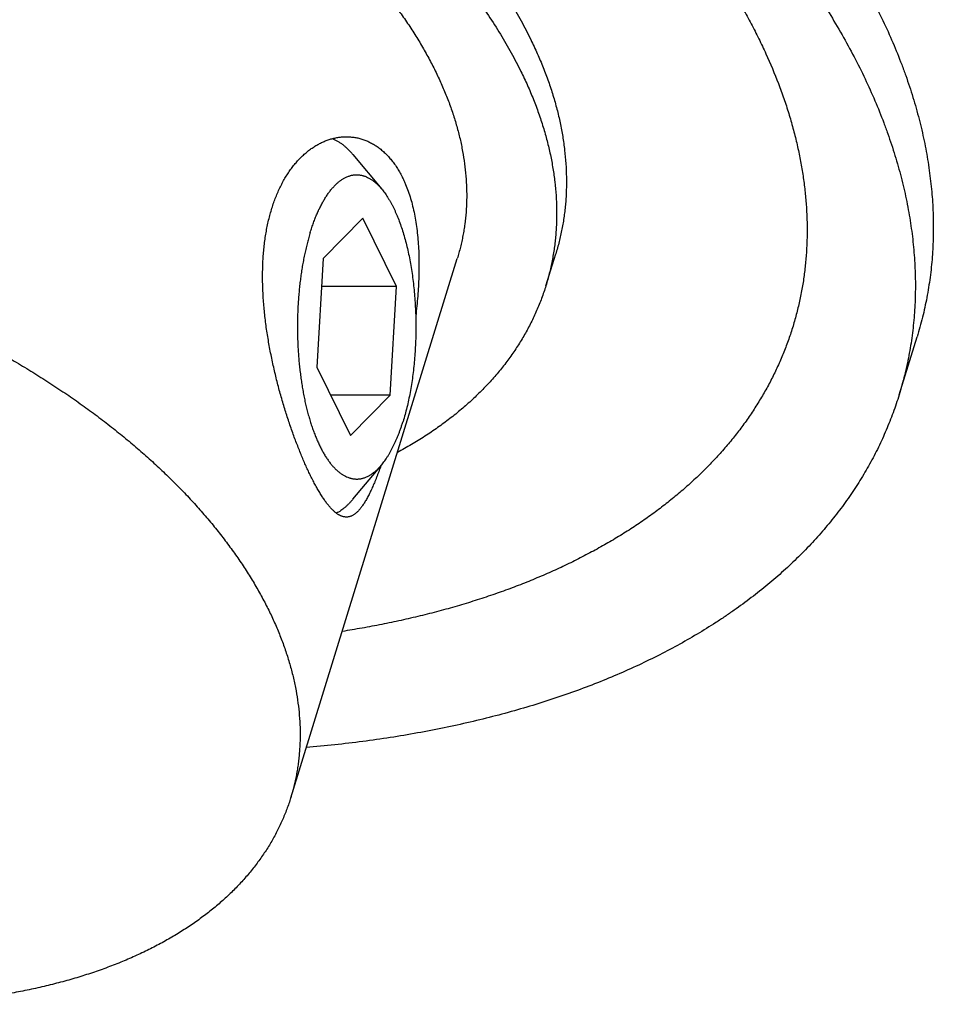
# Model space of a CAD drawing. Units: inches. Extents: x 0 to 22, y 0 to 17.
# Drawn here: x 15.5 to 16.7, y 11 to 12.3 of the extents above; entities that cross this region are included whole.
import ezdxf

# ---------------------------------------------------------------- set-up
doc = ezdxf.new("R2010")
doc.units = ezdxf.units.IN
doc.header["$LTSCALE"] = 1.21
doc.header["$MEASUREMENT"] = 0
for name, color, linetype in [('02___PRT_ALL_AXES', 7, 'CONTINUOUS'), ('LAYER_CUT_FEAT', 7, 'CONTINUOUS'), ('LAYER_FEATURE', 7, 'CONTINUOUS')]:
    doc.layers.add(name, color=color, linetype=linetype)

msp = doc.modelspace()

# ---------------------------------------------------------------- linework, layer by layer
at = {"layer": '02___PRT_ALL_AXES', "color": 7, "linetype": 'CONTINUOUS'}
msp.add_line((15.8968, 11.2771), (16.1124, 11.9747), dxfattribs=at)
for points, knots in [([(15.08, 12.7256), (15.0882, 12.7256), (15.1046, 12.7255), (15.1293, 12.7247), (15.1542, 12.7233), (15.1793, 12.7215), (15.2046, 12.7191), (15.23, 12.7162), (15.2554, 12.7128), (15.281, 12.7088), (15.3066, 12.7044), (15.3323, 12.6994), (15.3579, 12.694), (15.3835, 12.688), (15.4091, 12.6816), (15.4345, 12.6746), (15.4599, 12.6672), (15.4851, 12.6593), (15.5102, 12.651), (15.5351, 12.6422), (15.5597, 12.633), (15.5842, 12.6233), (15.6083, 12.6132), (15.6322, 12.6027), (15.6557, 12.5918), (15.679, 12.5805), (15.7018, 12.5688), (15.7243, 12.5568), (15.7463, 12.5444), (15.7679, 12.5316), (15.7891, 12.5185), (15.8098, 12.5052), (15.83, 12.4915), (15.8497, 12.4775), (15.8688, 12.4633), (15.8873, 12.4488), (15.9053, 12.434), (15.9227, 12.4191), (15.9395, 12.4039), (15.9556, 12.3885), (15.9711, 12.373), (15.9859, 12.3573), (16.0001, 12.3414), (16.0135, 12.3254), (16.0262, 12.3093), (16.0382, 12.2931), (16.0495, 12.2768), (16.06, 12.2605), (16.0697, 12.2441), (16.0787, 12.2276), (16.0869, 12.2112), (16.0943, 12.1948), (16.0999, 12.181), (16.1039, 12.1701), (16.1076, 12.1592), (16.1118, 12.1457), (16.116, 12.1294), (16.1193, 12.1133), (16.1219, 12.0972), (16.1236, 12.0813), (16.1245, 12.0655), (16.1246, 12.0499), (16.1238, 12.0345), (16.1225, 12.0217), (16.121, 12.0116), (16.1197, 12.0041), (16.1182, 11.9967), (16.1165, 11.9893), (16.1145, 11.982), (16.1131, 11.9771), (16.1124, 11.9747)], [0, 0, 0, 0, 0.017179, 0.03453, 0.052044, 0.06971, 0.087516, 0.105452, 0.123505, 0.141664, 0.159916, 0.178249, 0.196651, 0.215109, 0.233611, 0.252142, 0.270691, 0.289244, 0.307788, 0.326311, 0.344799, 0.36324, 0.381621, 0.399929, 0.418151, 0.436276, 0.454292, 0.472185, 0.489946, 0.507563, 0.525024, 0.542319, 0.559438, 0.576372, 0.59311, 0.609644, 0.625966, 0.642068, 0.657943, 0.673585, 0.688987, 0.704146, 0.719056, 0.733714, 0.748119, 0.762268, 0.776161, 0.789799, 0.803183, 0.816316, 0.829204, 0.84185, 0.854262, 0.860383, 0.866449, 0.878419, 0.890183, 0.901756, 0.91315, 0.924381, 0.935465, 0.946422, 0.957271, 0.968031, 0.973385, 0.978725, 0.984053, 0.989374, 0.994688, 1, 1, 1, 1]), ([(15.9225, 11.6934), (15.9216, 11.6954), (15.9196, 11.6995), (15.9166, 11.7059), (15.9137, 11.7125), (15.9108, 11.7194), (15.9079, 11.7266), (15.905, 11.7339), (15.9021, 11.7415), (15.8993, 11.7493), (15.8965, 11.7573), (15.8937, 11.7655), (15.891, 11.7739), (15.8883, 11.7824), (15.8857, 11.7911), (15.8832, 11.7999), (15.8808, 11.8088), (15.8785, 11.8178), (15.8763, 11.827), (15.8742, 11.8362), (15.8722, 11.8455), (15.8703, 11.8548), (15.8686, 11.8642), (15.867, 11.8736), (15.8655, 11.883), (15.8642, 11.8925), (15.8631, 11.9019), (15.8622, 11.9114), (15.8614, 11.9207), (15.8609, 11.9301), (15.8605, 11.9394), (15.8603, 11.9486), (15.8604, 11.9577), (15.8606, 11.9668), (15.8611, 11.9757), (15.8618, 11.9845), (15.8627, 11.9932), (15.8638, 12.0017), (15.8652, 12.01), (15.8668, 12.0181), (15.8686, 12.0261), (15.8707, 12.0338), (15.8729, 12.0414), (15.8762, 12.051), (15.88, 12.0602), (15.8842, 12.069), (15.8875, 12.0753), (15.891, 12.0812), (15.8947, 12.0869), (15.8985, 12.0922), (15.9025, 12.0973), (15.9067, 12.102), (15.911, 12.1064), (15.9154, 12.1104), (15.9199, 12.1142), (15.9245, 12.1175), (15.9293, 12.1206), (15.9341, 12.1233), (15.9389, 12.1256), (15.9439, 12.1276), (15.9488, 12.1292), (15.9538, 12.1305), (15.9588, 12.1314), (15.9638, 12.132), (15.9672, 12.1321), (15.9688, 12.1321)], [0, 0, 0, 0, 0.01351, 0.027537, 0.042058, 0.057051, 0.072495, 0.088364, 0.104634, 0.121278, 0.138271, 0.155585, 0.173194, 0.191071, 0.20919, 0.227522, 0.246043, 0.264725, 0.283544, 0.302474, 0.321489, 0.340567, 0.359682, 0.378812, 0.397934, 0.417025, 0.436063, 0.455027, 0.473897, 0.492651, 0.51127, 0.529734, 0.548026, 0.566128, 0.584022, 0.601692, 0.619123, 0.6363, 0.653211, 0.669844, 0.686187, 0.702232, 0.717971, 0.733397, 0.763289, 0.777754, 0.791897, 0.805719, 0.819223, 0.832413, 0.845295, 0.857877, 0.870166, 0.882175, 0.893913, 0.905393, 0.916631, 0.927642, 0.938443, 0.949053, 0.959492, 0.969782, 0.979947, 0.990011, 1, 1, 1, 1]), ([(15.9688, 12.1321), (15.9706, 12.1321), (15.9742, 12.1319), (15.9796, 12.1313), (15.9849, 12.1302), (15.9901, 12.1287), (15.9952, 12.1268), (16.0002, 12.1244), (16.0051, 12.1217), (16.0099, 12.1185), (16.0137, 12.1155), (16.0167, 12.1129), (16.0197, 12.1102), (16.0232, 12.1065), (16.0266, 12.1025), (16.0293, 12.0991), (16.0319, 12.0956), (16.035, 12.0909), (16.0385, 12.085), (16.0406, 12.0809), (16.0416, 12.0788)], [0, 0, 0, 0, 0.056519, 0.112943, 0.16947, 0.226304, 0.283648, 0.341707, 0.400679, 0.460756, 0.52212, 0.553344, 0.584951, 0.649386, 0.715572, 0.749364, 0.783639, 0.853675, 0.925776, 1, 1, 1, 1]), ([(16.0416, 12.0788), (16.0423, 12.0774), (16.0436, 12.0746), (16.0461, 12.0689), (16.049, 12.0615), (16.052, 12.0521), (16.0547, 12.0423), (16.057, 12.032), (16.0588, 12.0214), (16.0604, 12.0104), (16.0615, 11.999), (16.0623, 11.9874), (16.0627, 11.9755), (16.0628, 11.9634), (16.0625, 11.951), (16.062, 11.9385), (16.0611, 11.9259), (16.06, 11.9131), (16.0591, 11.9046), (16.0586, 11.9004)], [0, 0, 0, 0, 0.025067, 0.050592, 0.103009, 0.157258, 0.213325, 0.271172, 0.330743, 0.39197, 0.454765, 0.519034, 0.584667, 0.651547, 0.719549, 0.788539, 0.858376, 0.928914, 1, 1, 1, 1]), ([(14.8644, 12.028), (14.8726, 12.028), (14.889, 12.0278), (14.9137, 12.027), (14.9386, 12.0257), (14.9637, 12.0238), (14.989, 12.0215), (15.0144, 12.0185), (15.0398, 12.0151), (15.0654, 12.0112), (15.091, 12.0067), (15.1167, 12.0018), (15.1423, 11.9963), (15.1679, 11.9904), (15.1935, 11.9839), (15.2189, 11.977), (15.2443, 11.9696), (15.2695, 11.9617), (15.2946, 11.9533), (15.3195, 11.9445), (15.3441, 11.9353), (15.3686, 11.9256), (15.3927, 11.9155), (15.4166, 11.905), (15.4401, 11.8941), (15.4634, 11.8828), (15.4862, 11.8711), (15.5087, 11.8591), (15.5307, 11.8467), (15.5524, 11.834), (15.5735, 11.8209), (15.5942, 11.8075), (15.6144, 11.7938), (15.6341, 11.7799), (15.6532, 11.7656), (15.6718, 11.7511), (15.6897, 11.7364), (15.7071, 11.7214), (15.7239, 11.7062), (15.74, 11.6909), (15.7555, 11.6753), (15.7703, 11.6596), (15.7845, 11.6437), (15.7979, 11.6277), (15.8106, 11.6116), (15.8226, 11.5954), (15.8339, 11.5792), (15.8444, 11.5628), (15.8541, 11.5464), (15.8631, 11.53), (15.8713, 11.5136), (15.8787, 11.4971), (15.8843, 11.4834), (15.8883, 11.4724), (15.892, 11.4616), (15.8962, 11.448), (15.9004, 11.4318), (15.9038, 11.4156), (15.9063, 11.3996), (15.908, 11.3837), (15.9088, 11.3705), (15.909, 11.36), (15.9089, 11.3522), (15.9086, 11.3445), (15.9081, 11.3368), (15.9074, 11.3291), (15.9065, 11.3215), (15.9054, 11.314), (15.9041, 11.3065), (15.9026, 11.299), (15.9009, 11.2917), (15.8989, 11.2843), (15.8975, 11.2795), (15.8968, 11.2771)], [0, 0, 0, 0, 0.017179, 0.03453, 0.052044, 0.06971, 0.087516, 0.105451, 0.123504, 0.141663, 0.159915, 0.178249, 0.196651, 0.215109, 0.23361, 0.252141, 0.27069, 0.289243, 0.307787, 0.32631, 0.344798, 0.363239, 0.38162, 0.399927, 0.41815, 0.436275, 0.45429, 0.472184, 0.489945, 0.507561, 0.525022, 0.542317, 0.559437, 0.57637, 0.593108, 0.609642, 0.625964, 0.642066, 0.657941, 0.673583, 0.688985, 0.704144, 0.719054, 0.733712, 0.748117, 0.762266, 0.776159, 0.789796, 0.80318, 0.816314, 0.829201, 0.841847, 0.854259, 0.86038, 0.866446, 0.878416, 0.890181, 0.901753, 0.913147, 0.924378, 0.935463, 0.940956, 0.94642, 0.951857, 0.95727, 0.96266, 0.968031, 0.973385, 0.978725, 0.984053, 0.989374, 0.994688, 1, 1, 1, 1]), ([(16.0135, 11.7065), (16.0126, 11.7039), (16.0112, 11.7001), (16.0093, 11.6951), (16.0079, 11.6915), (16.0065, 11.688), (16.0051, 11.6846), (16.0037, 11.6813), (16.0023, 11.6782), (16.0009, 11.6751), (15.9996, 11.6722), (15.9982, 11.6694), (15.9968, 11.6667), (15.9954, 11.6641), (15.994, 11.6617), (15.9927, 11.6594), (15.9913, 11.6572), (15.9899, 11.6552), (15.9885, 11.6532), (15.9872, 11.6514), (15.9858, 11.6498), (15.9844, 11.6482), (15.983, 11.6468), (15.9816, 11.6455), (15.9802, 11.6444), (15.9788, 11.6434), (15.9774, 11.6425), (15.976, 11.6418), (15.9746, 11.6411), (15.9732, 11.6407), (15.9717, 11.6403), (15.9703, 11.6401), (15.9693, 11.6401), (15.9688, 11.6401)], [0, 0, 0, 0, 0.098706, 0.146266, 0.192602, 0.237695, 0.28153, 0.324092, 0.365368, 0.405348, 0.444025, 0.481392, 0.517448, 0.552193, 0.585629, 0.617764, 0.648609, 0.678176, 0.706488, 0.733567, 0.759444, 0.784159, 0.807755, 0.830287, 0.851822, 0.872433, 0.892212, 0.911258, 0.929689, 0.947634, 0.965233, 0.982636, 1, 1, 1, 1]), ([(15.9688, 11.6401), (15.9684, 11.6401), (15.9675, 11.6401), (15.9662, 11.6403), (15.9649, 11.6405), (15.9636, 11.6409), (15.9622, 11.6414), (15.9609, 11.642), (15.9595, 11.6427), (15.9582, 11.6435), (15.9568, 11.6444), (15.9554, 11.6454), (15.954, 11.6465), (15.9526, 11.6478), (15.9512, 11.6491), (15.9498, 11.6505), (15.9484, 11.6521), (15.9469, 11.6537), (15.9455, 11.6555), (15.944, 11.6573), (15.9425, 11.6593), (15.941, 11.6613), (15.9395, 11.6635), (15.938, 11.6657), (15.9365, 11.668), (15.935, 11.6705), (15.9335, 11.673), (15.9319, 11.6757), (15.9304, 11.6784), (15.9283, 11.6822), (15.9256, 11.6872), (15.9236, 11.6913), (15.9225, 11.6934)], [0, 0, 0, 0, 0.01772, 0.035671, 0.053971, 0.072733, 0.092061, 0.112049, 0.132782, 0.154335, 0.176774, 0.200157, 0.224532, 0.249942, 0.276423, 0.304005, 0.332713, 0.362566, 0.393581, 0.42577, 0.459142, 0.493702, 0.529454, 0.566399, 0.604534, 0.643855, 0.684356, 0.726028, 0.768862, 0.812846, 0.904214, 1, 1, 1, 1]), ([(15.8968, 11.2771), (15.896, 11.2746), (15.8944, 11.2696), (15.8917, 11.2621), (15.8888, 11.2548), (15.8857, 11.2475), (15.8824, 11.2403), (15.8789, 11.2332), (15.8751, 11.2261), (15.8712, 11.2192), (15.867, 11.2123), (15.8626, 11.2055), (15.858, 11.1988), (15.8516, 11.19), (15.843, 11.1791), (15.8319, 11.1666), (15.82, 11.1544), (15.8073, 11.1426), (15.7938, 11.1313), (15.782, 11.1223), (15.7722, 11.1153), (15.762, 11.1084), (15.7489, 11.1), (15.7324, 11.0905), (15.7153, 11.0815), (15.6974, 11.073), (15.679, 11.065), (15.6598, 11.0575), (15.6401, 11.0505), (15.6198, 11.0441), (15.5989, 11.0382), (15.5774, 11.0328), (15.5555, 11.028), (15.533, 11.0237), (15.5101, 11.02), (15.4867, 11.0169), (15.4629, 11.0143), (15.4387, 11.0123), (15.4141, 11.0108), (15.3892, 11.01), (15.3725, 11.0098), (15.3641, 11.0098)], [0, 0, 0, 0, 0.012399, 0.024806, 0.037227, 0.049669, 0.06214, 0.074646, 0.087194, 0.099792, 0.112446, 0.125162, 0.137946, 0.150805, 0.176768, 0.203099, 0.229839, 0.257026, 0.284695, 0.312875, 0.327166, 0.341594, 0.370872, 0.40073, 0.431182, 0.462241, 0.493914, 0.526207, 0.559122, 0.592659, 0.626814, 0.661582, 0.696953, 0.732918, 0.769464, 0.806577, 0.844239, 0.882433, 0.921139, 0.960335, 1, 1, 1, 1])]:
    msp.add_open_spline(points, degree=3, knots=knots, dxfattribs=at)
at = {"layer": 'LAYER_CUT_FEAT', "color": 7, "linetype": 'CONTINUOUS'}
for p, q in [((15.9902, 12.0266), (15.9388, 11.9744)), ((16.0335, 11.9383), (15.9902, 12.0266)), ((15.9388, 11.9744), (15.9307, 11.8339)), ((16.227, 11.9393), (16.2397, 11.9804)), ((16.0335, 11.9383), (15.9367, 11.9383)), ((16.0254, 11.7978), (16.0335, 11.9383)), ((15.9307, 11.8339), (15.974, 11.7456)), ((16.0254, 11.7978), (15.9484, 11.7978)), ((15.974, 11.7456), (16.0254, 11.7978))]:
    msp.add_line(p, q, dxfattribs=at)
for points, knots in [([(14.4327, 12.4938), (14.4338, 12.4973), (14.4361, 12.5044), (14.44, 12.5148), (14.4442, 12.5251), (14.4489, 12.5353), (14.4538, 12.5454), (14.4592, 12.5553), (14.465, 12.565), (14.4711, 12.5746), (14.4775, 12.5841), (14.4844, 12.5934), (14.4916, 12.6025), (14.4992, 12.6115), (14.5071, 12.6203), (14.5153, 12.6289), (14.524, 12.6374), (14.536, 12.6485), (14.5519, 12.6619), (14.5687, 12.6745), (14.5828, 12.6842), (14.5974, 12.6938), (14.6127, 12.7029), (14.6284, 12.7115), (14.6406, 12.7178), (14.6531, 12.7239), (14.6658, 12.7297), (14.6788, 12.7354), (14.6922, 12.7408), (14.7058, 12.746), (14.7196, 12.7509), (14.7337, 12.7557), (14.753, 12.7617), (14.7777, 12.7687), (14.8082, 12.7761), (14.8395, 12.7825), (14.8716, 12.7879), (14.9046, 12.7924), (14.9382, 12.7959), (14.9726, 12.7984), (15.0075, 12.7999), (15.043, 12.8004), (15.079, 12.7999), (15.1154, 12.7984), (15.1522, 12.7959), (15.1893, 12.7925), (15.2266, 12.788), (15.2641, 12.7826), (15.3017, 12.7762), (15.3394, 12.7688), (15.377, 12.7606), (15.4146, 12.7513), (15.452, 12.7412), (15.4892, 12.7302), (15.5262, 12.7182), (15.5628, 12.7055), (15.599, 12.6919), (15.6347, 12.6775), (15.67, 12.6623), (15.7046, 12.6463), (15.7386, 12.6296), (15.7719, 12.6122), (15.8045, 12.5941), (15.8362, 12.5754), (15.8671, 12.5561), (15.897, 12.5361), (15.926, 12.5157), (15.954, 12.4947), (15.9809, 12.4733), (16.0067, 12.4514), (16.0313, 12.4291), (16.0548, 12.4064), (16.077, 12.3834), (16.0979, 12.3602), (16.1175, 12.3367), (16.1358, 12.313), (16.1527, 12.2891), (16.1682, 12.2651), (16.1822, 12.241), (16.1907, 12.2247), (16.1947, 12.2165)], [0, 0, 0, 0, 0.005354, 0.010713, 0.016081, 0.021463, 0.026864, 0.032287, 0.037739, 0.043221, 0.04874, 0.054299, 0.059901, 0.065551, 0.071252, 0.077007, 0.08282, 0.088693, 0.10063, 0.112839, 0.119052, 0.12534, 0.138142, 0.144661, 0.151259, 0.157938, 0.164698, 0.17154, 0.178465, 0.185471, 0.192561, 0.199733, 0.206987, 0.221742, 0.236821, 0.252218, 0.267927, 0.283939, 0.300241, 0.316823, 0.333672, 0.350771, 0.368107, 0.385663, 0.403421, 0.421363, 0.43947, 0.457724, 0.476103, 0.494588, 0.513158, 0.531791, 0.550467, 0.569165, 0.587862, 0.606537, 0.625169, 0.643736, 0.662218, 0.680593, 0.698842, 0.716945, 0.734881, 0.752633, 0.770182, 0.787511, 0.804603, 0.821443, 0.838016, 0.85431, 0.870311, 0.886011, 0.901398, 0.916467, 0.931211, 0.945626, 0.959711, 0.973466, 0.986894, 1, 1, 1, 1]), ([(16.1947, 12.2165), (16.1977, 12.2106), (16.2033, 12.1986), (16.2109, 12.1806), (16.2177, 12.1626), (16.2236, 12.1446), (16.2287, 12.1268), (16.2329, 12.109), (16.2362, 12.0912), (16.2387, 12.0737), (16.2403, 12.0562), (16.241, 12.0389), (16.2409, 12.0246), (16.2404, 12.0133), (16.2398, 12.0048), (16.2389, 11.9964), (16.2379, 11.9881), (16.2366, 11.9798), (16.2351, 11.9716), (16.2334, 11.9634), (16.2315, 11.9553), (16.2294, 11.9473), (16.2278, 11.942), (16.227, 11.9393)], [0, 0, 0, 0, 0.069689, 0.138138, 0.205381, 0.271466, 0.336445, 0.400377, 0.463329, 0.525375, 0.586594, 0.647073, 0.706907, 0.736614, 0.766197, 0.795668, 0.825042, 0.854331, 0.88355, 0.912713, 0.941832, 0.970923, 1, 1, 1, 1]), ([(16.227, 11.9393), (16.2262, 11.9366), (16.2244, 11.9311), (16.2215, 11.923), (16.2184, 11.915), (16.2151, 11.9071), (16.2115, 11.8992), (16.2078, 11.8914), (16.2037, 11.8837), (16.1995, 11.8761), (16.1951, 11.8686), (16.1888, 11.8587), (16.1805, 11.8465), (16.1696, 11.8322), (16.1579, 11.8184), (16.1453, 11.805), (16.1319, 11.7919), (16.1177, 11.7794), (16.1027, 11.7672), (16.0869, 11.7556), (16.0703, 11.7444), (16.053, 11.7337), (16.041, 11.7269), (16.0349, 11.7236)], [0, 0, 0, 0, 0.02896, 0.057936, 0.086941, 0.115992, 0.145103, 0.174289, 0.203564, 0.232942, 0.262439, 0.292067, 0.351766, 0.412148, 0.473311, 0.535344, 0.598332, 0.66235, 0.727466, 0.79374, 0.861225, 0.929965, 1, 1, 1, 1])]:
    msp.add_open_spline(points, degree=3, knots=knots, dxfattribs=at)
at = {"layer": 'LAYER_FEATURE', "color": 7, "linetype": 'CONTINUOUS'}
for p, q in [((15.9773, 12.109), (16.0145, 12.0644)), ((16.6842, 11.798), (16.7074, 11.8732)), ((15.9773, 11.6631), (16.0145, 11.7077))]:
    msp.add_line(p, q, dxfattribs=at)
for points, knots in [([(14.9207, 13.1729), (14.9348, 13.1729), (14.9632, 13.1726), (15.006, 13.1712), (15.0491, 13.1689), (15.0925, 13.1657), (15.1362, 13.1616), (15.1802, 13.1565), (15.2243, 13.1506), (15.2685, 13.1438), (15.3129, 13.1361), (15.3573, 13.1275), (15.4016, 13.118), (15.4459, 13.1077), (15.4902, 13.0966), (15.5343, 13.0846), (15.5782, 13.0717), (15.6218, 13.0581), (15.6652, 13.0437), (15.7083, 13.0284), (15.7509, 13.0125), (15.7932, 12.9957), (15.835, 12.9782), (15.8763, 12.9601), (15.9171, 12.9412), (15.9573, 12.9216), (15.9968, 12.9014), (16.0357, 12.8806), (16.0739, 12.8591), (16.1113, 12.8371), (16.148, 12.8144), (16.1838, 12.7913), (16.2187, 12.7676), (16.2527, 12.7434), (16.2858, 12.7188), (16.318, 12.6937), (16.3491, 12.6682), (16.3792, 12.6423), (16.4082, 12.616), (16.4361, 12.5894), (16.4629, 12.5625), (16.4886, 12.5353), (16.513, 12.5078), (16.5363, 12.4801), (16.5583, 12.4523), (16.5791, 12.4242), (16.5986, 12.396), (16.6168, 12.3678), (16.6336, 12.3394), (16.6492, 12.311), (16.6634, 12.2825), (16.6762, 12.2541), (16.6858, 12.2303), (16.6928, 12.2113), (16.6992, 12.1925), (16.7064, 12.1691), (16.7125, 12.1456), (16.7166, 12.1269), (16.7203, 12.1083), (16.7239, 12.0853), (16.7264, 12.0622), (16.7277, 12.0439), (16.7283, 12.0303), (16.7285, 12.0168), (16.7284, 12.0033), (16.7279, 11.9899), (16.7271, 11.9766), (16.7259, 11.9633), (16.7243, 11.9502), (16.7224, 11.9371), (16.7201, 11.9241), (16.7175, 11.9112), (16.7145, 11.8985), (16.7112, 11.8858), (16.7087, 11.8774), (16.7074, 11.8732)], [0, 0, 0, 0, 0.017179, 0.03453, 0.052044, 0.06971, 0.087516, 0.105451, 0.123504, 0.141663, 0.159915, 0.178249, 0.19665, 0.215108, 0.233609, 0.252141, 0.270689, 0.289242, 0.307787, 0.326309, 0.344798, 0.363238, 0.381619, 0.399927, 0.418149, 0.436274, 0.454289, 0.472183, 0.489944, 0.50756, 0.525021, 0.542317, 0.559436, 0.576369, 0.593107, 0.609641, 0.625963, 0.642065, 0.65794, 0.673582, 0.688984, 0.704142, 0.719052, 0.733711, 0.748115, 0.762264, 0.776157, 0.789795, 0.803179, 0.816313, 0.8292, 0.841846, 0.854258, 0.860379, 0.866445, 0.878414, 0.890179, 0.895989, 0.901752, 0.913146, 0.924377, 0.929937, 0.935463, 0.940956, 0.946421, 0.951857, 0.95727, 0.96266, 0.968031, 0.973385, 0.978725, 0.984053, 0.989374, 0.994688, 1, 1, 1, 1]), ([(14.8975, 13.0977), (14.9116, 13.0977), (14.94, 13.0974), (14.9827, 13.096), (15.0259, 13.0937), (15.0693, 13.0905), (15.113, 13.0864), (15.1569, 13.0813), (15.201, 13.0754), (15.2453, 13.0686), (15.2896, 13.0609), (15.334, 13.0523), (15.3784, 13.0428), (15.4227, 13.0325), (15.4669, 13.0214), (15.511, 13.0094), (15.5549, 12.9965), (15.5986, 12.9829), (15.642, 12.9685), (15.685, 12.9532), (15.7277, 12.9373), (15.77, 12.9205), (15.8118, 12.903), (15.8531, 12.8849), (15.8939, 12.866), (15.9341, 12.8464), (15.9736, 12.8262), (16.0125, 12.8054), (16.0507, 12.7839), (16.0881, 12.7619), (16.1247, 12.7392), (16.1605, 12.7161), (16.1955, 12.6924), (16.2295, 12.6682), (16.2626, 12.6436), (16.2947, 12.6185), (16.3259, 12.593), (16.356, 12.5671), (16.385, 12.5408), (16.4129, 12.5142), (16.4397, 12.4873), (16.4653, 12.4601), (16.4898, 12.4326), (16.5131, 12.4049), (16.5351, 12.3771), (16.5558, 12.349), (16.5753, 12.3208), (16.5935, 12.2926), (16.6104, 12.2642), (16.626, 12.2358), (16.6402, 12.2073), (16.653, 12.1789), (16.6626, 12.1551), (16.6695, 12.1361), (16.676, 12.1173), (16.6832, 12.0939), (16.6892, 12.0704), (16.6934, 12.0517), (16.697, 12.0331), (16.7007, 12.0101), (16.7032, 11.987), (16.7044, 11.9687), (16.705, 11.9551), (16.7053, 11.9416), (16.7051, 11.9281), (16.7047, 11.9147), (16.7038, 11.9014), (16.7026, 11.8881), (16.7011, 11.875), (16.6991, 11.8619), (16.6969, 11.8489), (16.6942, 11.836), (16.6913, 11.8233), (16.6879, 11.8106), (16.6855, 11.8022), (16.6842, 11.798)], [0, 0, 0, 0, 0.017179, 0.03453, 0.052044, 0.06971, 0.087516, 0.105451, 0.123504, 0.141663, 0.159915, 0.178249, 0.19665, 0.215108, 0.233609, 0.252141, 0.270689, 0.289242, 0.307787, 0.326309, 0.344798, 0.363238, 0.381619, 0.399927, 0.418149, 0.436274, 0.454289, 0.472183, 0.489944, 0.50756, 0.525021, 0.542317, 0.559436, 0.576369, 0.593107, 0.609641, 0.625963, 0.642065, 0.65794, 0.673582, 0.688984, 0.704142, 0.719052, 0.733711, 0.748115, 0.762264, 0.776157, 0.789795, 0.803179, 0.816313, 0.8292, 0.841846, 0.854258, 0.860379, 0.866445, 0.878414, 0.890179, 0.895989, 0.901752, 0.913146, 0.924377, 0.929937, 0.935463, 0.940956, 0.946421, 0.951857, 0.95727, 0.96266, 0.968031, 0.973385, 0.978725, 0.984053, 0.989374, 0.994688, 1, 1, 1, 1]), ([(14.4454, 12.5349), (14.4465, 12.5384), (14.4488, 12.5455), (14.4527, 12.5559), (14.4569, 12.5662), (14.4616, 12.5764), (14.4666, 12.5865), (14.4719, 12.5964), (14.4777, 12.6061), (14.4838, 12.6158), (14.4903, 12.6252), (14.4971, 12.6345), (14.5043, 12.6437), (14.5119, 12.6526), (14.5198, 12.6614), (14.5281, 12.6701), (14.5367, 12.6785), (14.5487, 12.6896), (14.5646, 12.703), (14.5814, 12.7156), (14.5955, 12.7253), (14.6102, 12.7349), (14.6254, 12.744), (14.6411, 12.7526), (14.6533, 12.7589), (14.6658, 12.765), (14.6785, 12.7708), (14.6916, 12.7765), (14.7049, 12.7819), (14.7185, 12.7871), (14.7323, 12.7921), (14.7464, 12.7968), (14.7657, 12.8029), (14.7904, 12.8098), (14.8209, 12.8172), (14.8522, 12.8236), (14.8843, 12.8291), (14.9173, 12.8335), (14.951, 12.837), (14.9853, 12.8395), (15.0202, 12.841), (15.0557, 12.8415), (15.0917, 12.841), (15.1281, 12.8395), (15.1649, 12.8371), (15.202, 12.8336), (15.2393, 12.8291), (15.2768, 12.8237), (15.3144, 12.8173), (15.3521, 12.81), (15.3897, 12.8017), (15.4273, 12.7925), (15.4647, 12.7823), (15.5019, 12.7713), (15.5389, 12.7594), (15.5755, 12.7466), (15.6117, 12.733), (15.6474, 12.7186), (15.6827, 12.7034), (15.7173, 12.6874), (15.7513, 12.6707), (15.7846, 12.6533), (15.8172, 12.6352), (15.8489, 12.6165), (15.8798, 12.5972), (15.9097, 12.5773), (15.9387, 12.5568), (15.9667, 12.5358), (15.9936, 12.5144), (16.0194, 12.4925), (16.044, 12.4702), (16.0675, 12.4476), (16.0897, 12.4246), (16.1106, 12.4013), (16.1302, 12.3778), (16.1485, 12.3541), (16.1654, 12.3302), (16.1809, 12.3062), (16.195, 12.2821), (16.2035, 12.2658), (16.2075, 12.2577)], [0, 0, 0, 0, 0.005354, 0.010713, 0.016081, 0.021463, 0.026864, 0.032287, 0.037739, 0.043221, 0.04874, 0.054299, 0.059901, 0.065551, 0.071252, 0.077007, 0.08282, 0.088693, 0.10063, 0.112839, 0.119052, 0.12534, 0.138142, 0.144661, 0.151259, 0.157938, 0.164698, 0.17154, 0.178465, 0.185471, 0.192561, 0.199733, 0.206987, 0.221742, 0.236821, 0.252218, 0.267927, 0.283939, 0.300241, 0.316823, 0.333672, 0.350771, 0.368107, 0.385663, 0.403421, 0.421363, 0.43947, 0.457724, 0.476103, 0.494588, 0.513158, 0.531791, 0.550467, 0.569165, 0.587862, 0.606537, 0.625169, 0.643736, 0.662218, 0.680593, 0.698842, 0.716945, 0.734881, 0.752633, 0.770182, 0.787511, 0.804603, 0.821443, 0.838016, 0.85431, 0.870311, 0.886011, 0.901398, 0.916467, 0.931211, 0.945626, 0.959711, 0.973466, 0.986894, 1, 1, 1, 1]), ([(16.3888, 12.4316), (16.3939, 12.4254), (16.4041, 12.4128), (16.4188, 12.3938), (16.4328, 12.3747), (16.4461, 12.3555), (16.4588, 12.3363), (16.4708, 12.317), (16.4821, 12.2977), (16.4927, 12.2783), (16.5026, 12.259), (16.5148, 12.2333), (16.5256, 12.2075), (16.5351, 12.1816), (16.5414, 12.1624), (16.5469, 12.1432), (16.5518, 12.1241), (16.5559, 12.105), (16.5592, 12.0861), (16.5619, 12.0672), (16.5637, 12.0485), (16.5649, 12.0299), (16.5652, 12.0115), (16.5649, 11.9931), (16.5637, 11.975), (16.5619, 11.957), (16.5593, 11.9392), (16.5559, 11.9216), (16.5518, 11.9042), (16.547, 11.887), (16.5414, 11.8701), (16.5351, 11.8534), (16.528, 11.8369), (16.5203, 11.8207), (16.5118, 11.8047), (16.5026, 11.7891), (16.4927, 11.7737), (16.4821, 11.7586), (16.4708, 11.7438), (16.4588, 11.7294), (16.4461, 11.7152), (16.4328, 11.7014), (16.4187, 11.688), (16.4041, 11.6749), (16.3887, 11.6621), (16.3728, 11.6497), (16.3562, 11.6377), (16.339, 11.626), (16.3212, 11.6148), (16.3027, 11.6039), (16.2837, 11.5935), (16.2642, 11.5834), (16.244, 11.5737), (16.2233, 11.5645), (16.2021, 11.5557), (16.1804, 11.5473), (16.1581, 11.5394), (16.1353, 11.5319), (16.1121, 11.5248), (16.0884, 11.5182), (16.0642, 11.5121), (16.0396, 11.5064), (16.0146, 11.5011), (15.9891, 11.4963), (15.972, 11.4935), (15.9634, 11.4921)], [0, 0, 0, 0, 0.018262, 0.036278, 0.054047, 0.07157, 0.088846, 0.105877, 0.122664, 0.13921, 0.155518, 0.171591, 0.203048, 0.218448, 0.233636, 0.24862, 0.263409, 0.278012, 0.29244, 0.306702, 0.320812, 0.334782, 0.348625, 0.362355, 0.375988, 0.389537, 0.403019, 0.416449, 0.429845, 0.443223, 0.456599, 0.469991, 0.483415, 0.496887, 0.510424, 0.524041, 0.537754, 0.551577, 0.565525, 0.579611, 0.593847, 0.608246, 0.622819, 0.637576, 0.652527, 0.667681, 0.683045, 0.698626, 0.714431, 0.730466, 0.746734, 0.763239, 0.779986, 0.796976, 0.814211, 0.831693, 0.849421, 0.867396, 0.885617, 0.904083, 0.922791, 0.94174, 0.960927, 0.980348, 1, 1, 1, 1]), ([(16.2075, 12.2577), (16.2104, 12.2517), (16.216, 12.2398), (16.2236, 12.2217), (16.2304, 12.2037), (16.2363, 12.1858), (16.2414, 12.1679), (16.2456, 12.1501), (16.2489, 12.1324), (16.2514, 12.1148), (16.253, 12.0973), (16.2537, 12.08), (16.2536, 12.0657), (16.2531, 12.0544), (16.2525, 12.0459), (16.2517, 12.0376), (16.2506, 12.0292), (16.2493, 12.0209), (16.2479, 12.0127), (16.2461, 12.0045), (16.2442, 11.9964), (16.2421, 11.9884), (16.2405, 11.9831), (16.2397, 11.9804)], [0, 0, 0, 0, 0.069689, 0.138138, 0.205381, 0.271466, 0.336445, 0.400377, 0.463329, 0.525375, 0.586594, 0.647073, 0.706907, 0.736614, 0.766197, 0.795668, 0.825042, 0.854331, 0.88355, 0.912713, 0.941832, 0.970923, 1, 1, 1, 1]), ([(15.9503, 12.1296), (15.9515, 12.1292), (15.9538, 12.1282), (15.9573, 12.1264), (15.9607, 12.1243), (15.9642, 12.1219), (15.9675, 12.1191), (15.9708, 12.1161), (15.9741, 12.1127), (15.9762, 12.1103), (15.9773, 12.109)], [0, 0, 0, 0, 0.109921, 0.223255, 0.340539, 0.462236, 0.588737, 0.720366, 0.857386, 1, 1, 1, 1]), ([(15.9221, 12.0084), (15.9227, 12.0105), (15.9241, 12.0147), (15.9262, 12.0208), (15.9284, 12.0267), (15.9308, 12.0323), (15.9332, 12.0377), (15.9357, 12.0428), (15.9383, 12.0476), (15.9409, 12.0522), (15.9437, 12.0564), (15.9465, 12.0604), (15.9493, 12.0641), (15.9523, 12.0674), (15.9552, 12.0705), (15.9583, 12.0732), (15.9613, 12.0756), (15.9644, 12.0776), (15.9676, 12.0794), (15.9702, 12.0805), (15.9724, 12.0813), (15.9739, 12.0818), (15.9755, 12.0822), (15.9771, 12.0825), (15.9787, 12.0827), (15.9803, 12.0828), (15.9819, 12.0829), (15.9835, 12.0829), (15.9851, 12.0827), (15.9867, 12.0825), (15.9883, 12.0822), (15.9899, 12.0819), (15.9915, 12.0814), (15.9937, 12.0807), (15.9963, 12.0795), (15.9995, 12.0778), (16.0026, 12.0758), (16.0056, 12.0734), (16.0087, 12.0707), (16.0116, 12.0677), (16.0136, 12.0656), (16.0145, 12.0644)], [0, 0, 0, 0, 0.047552, 0.093818, 0.138743, 0.182285, 0.224408, 0.265079, 0.304275, 0.34198, 0.378187, 0.4129, 0.446133, 0.477914, 0.508287, 0.537312, 0.565066, 0.591649, 0.617183, 0.641813, 0.653844, 0.665713, 0.677446, 0.689067, 0.700604, 0.712082, 0.723529, 0.734974, 0.746444, 0.757966, 0.769569, 0.781278, 0.793119, 0.805117, 0.829668, 0.855108, 0.881584, 0.90922, 0.938117, 0.968357, 1, 1, 1, 1]), ([(16.0145, 12.0644), (16.0152, 12.0636), (16.0165, 12.062), (16.0184, 12.0594), (16.0203, 12.0567), (16.0221, 12.0539), (16.024, 12.0509), (16.0258, 12.0478), (16.0275, 12.0446), (16.0292, 12.0413), (16.0309, 12.0378), (16.0326, 12.0342), (16.0342, 12.0305), (16.0363, 12.0253), (16.0388, 12.0186), (16.0416, 12.0102), (16.0442, 12.0014), (16.0467, 11.9922), (16.0489, 11.9827), (16.0509, 11.9729), (16.0527, 11.9628), (16.0543, 11.9525), (16.0556, 11.942), (16.0567, 11.9312), (16.0576, 11.9204), (16.0582, 11.9094), (16.0586, 11.8984), (16.0588, 11.8873), (16.0587, 11.8762), (16.0583, 11.8651), (16.0578, 11.8541), (16.0569, 11.8433), (16.0559, 11.8325), (16.0546, 11.8219), (16.0531, 11.8115), (16.0513, 11.8014), (16.0494, 11.7915), (16.0472, 11.782), (16.0448, 11.7727), (16.043, 11.7667), (16.0421, 11.7637)], [0, 0, 0, 0, 0.00999, 0.020282, 0.030878, 0.041782, 0.052993, 0.064511, 0.076336, 0.088466, 0.100896, 0.113625, 0.126648, 0.139961, 0.167429, 0.195984, 0.225566, 0.256114, 0.287557, 0.319821, 0.352826, 0.386489, 0.420724, 0.455442, 0.490552, 0.525958, 0.561567, 0.597283, 0.63301, 0.66865, 0.704108, 0.73929, 0.7741, 0.808448, 0.842243, 0.875397, 0.907828, 0.939455, 0.970203, 1, 1, 1, 1]), ([(15.9221, 12.0084), (15.9214, 12.0062), (15.9201, 12.0018), (15.9183, 11.9951), (15.9165, 11.9881), (15.9149, 11.981), (15.9134, 11.9737), (15.9121, 11.9662), (15.9108, 11.9587), (15.9097, 11.9509), (15.9087, 11.9431), (15.9079, 11.9352), (15.9071, 11.9272), (15.9065, 11.9191), (15.906, 11.911), (15.9057, 11.9028), (15.9055, 11.8946), (15.9054, 11.8863), (15.9055, 11.8781), (15.9057, 11.8699), (15.906, 11.8617), (15.9065, 11.8535), (15.9071, 11.8455), (15.9078, 11.8374), (15.9087, 11.8295), (15.9097, 11.8217), (15.9108, 11.814), (15.912, 11.8064), (15.9134, 11.7989), (15.9148, 11.7916), (15.9164, 11.7845), (15.9181, 11.7775), (15.92, 11.7707), (15.9219, 11.7642), (15.9239, 11.7578), (15.9261, 11.7517), (15.9283, 11.7458), (15.9306, 11.7402), (15.9331, 11.7348), (15.9356, 11.7296), (15.9382, 11.7248), (15.9408, 11.7202), (15.9436, 11.7159), (15.9464, 11.7119), (15.9492, 11.7082), (15.9521, 11.7049), (15.9551, 11.7018), (15.9582, 11.6991), (15.9612, 11.6967), (15.9643, 11.6946), (15.9675, 11.6928), (15.9701, 11.6917), (15.9723, 11.6909), (15.9739, 11.6904), (15.9755, 11.69), (15.9771, 11.6897), (15.9787, 11.6895), (15.9803, 11.6893), (15.9819, 11.6893), (15.9835, 11.6893), (15.9851, 11.6894), (15.9867, 11.6896), (15.9883, 11.6899), (15.9899, 11.6903), (15.9915, 11.6907), (15.9936, 11.6915), (15.9963, 11.6926), (15.9994, 11.6943), (16.0025, 11.6964), (16.0056, 11.6987), (16.0087, 11.7014), (16.0116, 11.7044), (16.0135, 11.7066), (16.0145, 11.7077)], [0, 0, 0, 0, 0.017637, 0.035702, 0.05417, 0.073019, 0.092224, 0.111758, 0.131596, 0.151708, 0.172066, 0.192642, 0.213405, 0.234325, 0.255371, 0.276512, 0.297718, 0.318955, 0.340194, 0.361402, 0.382549, 0.403601, 0.42453, 0.445303, 0.465891, 0.486263, 0.506391, 0.526246, 0.545799, 0.565025, 0.583896, 0.602388, 0.620478, 0.638142, 0.655359, 0.67211, 0.688377, 0.704145, 0.719399, 0.734128, 0.748322, 0.761977, 0.77509, 0.787661, 0.799696, 0.811205, 0.822202, 0.832711, 0.842759, 0.852381, 0.861621, 0.870533, 0.874885, 0.879179, 0.883422, 0.887625, 0.891796, 0.895946, 0.900084, 0.904221, 0.908367, 0.912531, 0.916724, 0.920956, 0.925235, 0.92957, 0.938441, 0.947634, 0.957201, 0.967188, 0.977632, 0.988562, 1, 1, 1, 1]), ([(16.6842, 11.798), (16.683, 11.7942), (16.6805, 11.7865), (16.6765, 11.7751), (16.6721, 11.7637), (16.6675, 11.7525), (16.6626, 11.7414), (16.6574, 11.7304), (16.6519, 11.7194), (16.6461, 11.7086), (16.6399, 11.698), (16.6336, 11.6874), (16.6269, 11.6769), (16.6175, 11.6631), (16.6052, 11.6462), (16.5892, 11.6264), (16.5721, 11.6071), (16.554, 11.5884), (16.538, 11.5733), (16.5246, 11.5615), (16.5108, 11.5498), (16.4929, 11.5356), (16.4743, 11.522), (16.4589, 11.5114), (16.4431, 11.501), (16.4226, 11.4883), (16.3972, 11.4738), (16.3709, 11.46), (16.3436, 11.4469), (16.3154, 11.4344), (16.2863, 11.4226), (16.2564, 11.4116), (16.2257, 11.4013), (16.1941, 11.3916), (16.1618, 11.3828), (16.1288, 11.3746), (16.095, 11.3672), (16.0606, 11.3606), (16.0255, 11.3547), (15.9898, 11.3496), (15.9535, 11.3453), (15.9291, 11.3429), (15.9168, 11.3419)], [0, 0, 0, 0, 0.012804, 0.025614, 0.038435, 0.051274, 0.064136, 0.077027, 0.089952, 0.102918, 0.11593, 0.128992, 0.142111, 0.155291, 0.181854, 0.208721, 0.235929, 0.263512, 0.2915, 0.305656, 0.319923, 0.348805, 0.378168, 0.393038, 0.408036, 0.438421, 0.46934, 0.500805, 0.532826, 0.565409, 0.598559, 0.632279, 0.666569, 0.701428, 0.736852, 0.772836, 0.809373, 0.846454, 0.88407, 0.922208, 0.960856, 1, 1, 1, 1]), ([(16.0145, 11.7077), (16.0152, 11.7085), (16.0165, 11.7102), (16.0185, 11.7129), (16.0204, 11.7156), (16.0223, 11.7186), (16.0242, 11.7216), (16.026, 11.7248), (16.0278, 11.7282), (16.0296, 11.7316), (16.0313, 11.7352), (16.033, 11.739), (16.0346, 11.7428), (16.0362, 11.7468), (16.0378, 11.7508), (16.0393, 11.755), (16.0407, 11.7594), (16.0417, 11.7623), (16.0421, 11.7637)], [0, 0, 0, 0, 0.050738, 0.103049, 0.156952, 0.212454, 0.269561, 0.32827, 0.388575, 0.450464, 0.513923, 0.578932, 0.645466, 0.7135, 0.783004, 0.853949, 0.926297, 1, 1, 1, 1]), ([(15.9773, 11.6631), (15.9764, 11.6621), (15.9748, 11.6602), (15.9722, 11.6574), (15.9695, 11.6549), (15.9669, 11.6525), (15.9642, 11.6503), (15.9615, 11.6484), (15.9588, 11.6466), (15.9569, 11.6456), (15.956, 11.6451)], [0, 0, 0, 0, 0.139184, 0.274013, 0.404602, 0.531094, 0.65366, 0.772504, 0.88786, 1, 1, 1, 1])]:
    msp.add_open_spline(points, degree=3, knots=knots, dxfattribs=at)

doc.saveas('drawing.dxf')
